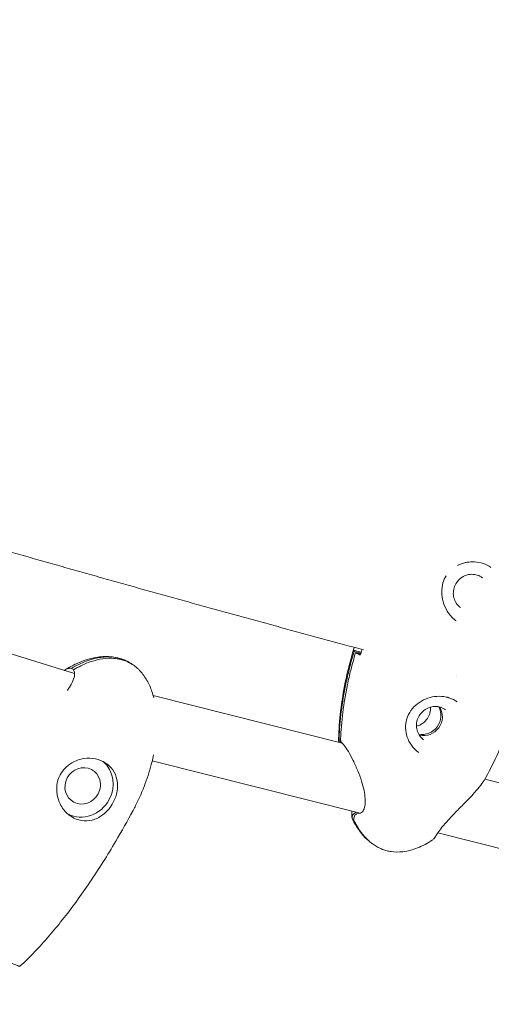
# Model space of a CAD drawing. Units: millimetres. Extents: x -8534 to 26090, y -7784 to 8770.
# Drawn here: x -1142 to -1009, y -4194 to -3915 of the extents above; entities that cross this region are included whole.
import ezdxf

# ---------------------------------------------------------------- set-up
doc = ezdxf.new("R2010")
doc.units = ezdxf.units.MM
doc.layers.add('BEM-SI-MIN', color=7, linetype='Continuous')
doc.layers.add('Shout.06', color=253, linetype='Continuous')
doc.styles.get("Standard").update_dxf_attribs({"font": 'arial.ttf'})
doc.dimstyles.new('Europa 1-100', dxfattribs={"dimscale": 50, "dimtxt": 3.5, "dimasz": 4, "dimexe": 2, "dimexo": 3, "dimgap": 2, "dimtad": 0, "dimlfac": 0.001, "dimzin": 0, "dimtxsty": 'Standard', "dimcen": 0, "dimadec": 0, "dimazin": 0, "dimtfac": 1, "dimtofl": 0, "dimtmove": 0, "dimatfit": 3, "dimfxl": 2, "dimfxlon": 1, "dimtolj": 1, "dimtzin": 0, "dimlwd": -1, "dimlwe": -1, "dimarcsym": 0})

# ---------------------------------------------------------------- blocks, each defined once
blk = doc.blocks.new('*D50')
at = {"layer": 'BEM-SI-MIN', "color": 0, "transparency": 16777216}
for p, q in [((-8321.93, 8767.81), (-8518.72, 8767.81)), ((-8418.72, 8567.81), (-8418.72, 1712.17)), ((-8418.72, -6116.54), (-8418.72, 739.11)), ((-8321.71, -6316.54), (-8518.72, -6316.54))]:
    blk.add_line(p, q, dxfattribs=at)
for points in [[(-8452.06, 8567.81), (-8385.39, 8567.81), (-8418.72, 8767.81)], [(-8452.06, -6116.54), (-8385.39, -6116.54), (-8418.72, -6316.54)]]:
    blk.add_solid(points, dxfattribs=at)
at = {"layer": 'Defpoints', "color": 0, "transparency": 16777216}
for p in [(264.43, 8767.81, 1590.56), (-8418.72, -6316.54), (583.37, -6316.54, 1590.56)]:
    blk.add_point(p, dxfattribs=at)
at = {"layer": 'BEM-SI-MIN', "color": 0, "transparency": 16777216, "insert": (-8418.72, 1225.64), "char_height": 175, "attachment_point": 5, "rotation": 90}
blk.add_mtext('\\A1;15,08m', dxfattribs=at)
blk = doc.blocks.new('*D51')
at = {"layer": 'BEM-SI-MIN', "color": 0, "transparency": 16777216}
for p, q in [((-7720.96, 7266.56), (-7920.7, 7266.57)), ((-7820.7, 7066.56), (-7820.89, 1712.86)), ((-7821.11, -4613.9), (-7820.92, 739.8)), ((-7721.38, -4813.91), (-7921.11, -4813.9))]:
    blk.add_line(p, q, dxfattribs=at)
for points in [[(-7854.04, 7066.57), (-7787.37, 7066.56), (-7820.7, 7266.56)], [(-7854.44, -4613.9), (-7787.77, -4613.9), (-7821.11, -4813.9)]]:
    blk.add_solid(points, dxfattribs=at)
at = {"layer": 'Defpoints', "color": 0, "transparency": 16777216}
for p in [(398.41, 7266.28, 429.56), (-7821.11, -4813.9), (398, -4814.19, 429.56)]:
    blk.add_point(p, dxfattribs=at)
at = {"layer": 'BEM-SI-MIN', "color": 0, "transparency": 16777216, "insert": (-7820.91, 1226.33), "char_height": 175, "attachment_point": 5, "rotation": 89.998}
blk.add_mtext('\\A1;12,08m', dxfattribs=at)
blk = doc.blocks.new('*D52')
at = {"layer": 'BEM-SI-MIN', "color": 0, "transparency": 16777216}
for p, q in [((-7213.14, -7554.3), (-7213.14, -7750.85)), ((9489.5, -7552.78), (9489.5, -7750.85)), ((-7013.14, -7650.85), (651.65, -7650.85)), ((9289.5, -7650.85), (1624.71, -7650.85))]:
    blk.add_line(p, q, dxfattribs=at)
for points in [[(-7013.14, -7617.51), (-7013.14, -7684.18), (-7213.14, -7650.85)], [(9289.5, -7617.51), (9289.5, -7684.18), (9489.5, -7650.85)]]:
    blk.add_solid(points, dxfattribs=at)
at = {"layer": 'Defpoints', "color": 0, "transparency": 16777216}
for p in [(9489.5, 3595.44, 1590.56), (-7213.14, 700.18, 1590.56), (-7213.14, -7650.85)]:
    blk.add_point(p, dxfattribs=at)
at = {"layer": 'BEM-SI-MIN', "color": 0, "transparency": 16777216, "insert": (1138.18, -7650.85), "char_height": 175, "attachment_point": 5}
blk.add_mtext('\\A1;16,70m', dxfattribs=at)
blk = doc.blocks.new('*D53')
at = {"layer": 'BEM-SI-MIN', "color": 0, "transparency": 16777216}
for p, q in [((-5650.7, -6826.62), (-5650.7, -7026.31)), ((6645.8, -6826.53), (6645.8, -7026.31)), ((-5450.7, -6926.31), (11.02, -6926.31)), ((6445.8, -6926.31), (984.07, -6926.31))]:
    blk.add_line(p, q, dxfattribs=at)
for points in [[(-5450.7, -6892.98), (-5450.7, -6959.65), (-5650.7, -6926.31)], [(6445.8, -6892.98), (6445.8, -6959.65), (6645.8, -6926.31)]]:
    blk.add_solid(points, dxfattribs=at)
at = {"layer": 'Defpoints', "color": 0, "transparency": 16777216}
for p in [(6645.8, 2181.77, 429.56), (-5650.7, 747.57, 429.56), (-5650.7, -6926.31)]:
    blk.add_point(p, dxfattribs=at)
at = {"layer": 'BEM-SI-MIN', "color": 0, "transparency": 16777216, "insert": (497.55, -6926.31), "char_height": 175, "attachment_point": 5}
blk.add_mtext('\\A1;12,30m', dxfattribs=at)

msp = doc.modelspace()

# ---------------------------------------------------------------- linework, layer by layer
at = {"layer": 'Shout.06', "color": 7, "linetype": 'Continuous', "lineweight": 0}
for p, q in [((-1126.797, -4100.041, 429.565), (-1262.543, -4057.872, 429.565)), ((-1016.229, -4068.632, 429.565), (-1016.277, -4068.641, 429.565)), ((-1022.584, -4074.37, 429.565), (-1022.529, -4074.166, 429.565)), ((-1045.718, -4093.982, 429.565), (-1047.891, -4093.433, 429.565)), ((-1045.821, -4094.314, 429.565), (-1047.712, -4093.837, 429.565)), ((-1045.88, -4094.504, 429.565), (-1047.287, -4094.148, 429.565)), ((-1127.671, -4098.572, 429.565), (-1127.012, -4098.911, 429.565)), ((-1018.737, -4100.798, 429.565), (-1018.738, -4100.798, 429.565)), ((-1051.098, -4119.722, 429.565), (-1104.55, -4106.22, 429.565)), ((-1046.015, -4139.572, 429.565), (-1104.826, -4124.716, 429.565)), ((-837.441, -4173.692, 429.565), (-1010.755, -4129.913, 429.565)), ((-852.313, -4188.501, 429.565), (-1024.055, -4145.119, 429.565))]:
    msp.add_line(p, q, dxfattribs=at)
at = {"layer": 'Shout.06', "color": 7, "linetype": 'Continuous', "lineweight": 0, "extrusion": (2.19663e-16, 0, -1)}
msp.add_arc((1021.286, -4104.72, -429.565), 2, 281.95706, 282.17836, dxfattribs=at)
at = {"layer": 'Shout.06', "color": 7, "linetype": 'Continuous', "lineweight": 0, "extrusion": (2.19663e-16, 1.2326e-32, -1)}
msp.add_arc((1020.505, -4104.917, -429.565), 2, 286.21279, 286.39988, dxfattribs=at)
at = {"layer": 'Shout.06', "color": 7, "linetype": 'Continuous', "lineweight": 0, "extrusion": (2.11873e-16, 1.68008e-17, -1)}
msp.add_ellipse((-1028.291, -4112.085, 429.565), major_axis=(-3.107, -4.232), ratio=0.9647023, start_param=-2.719325, end_param=-0.4222677, dxfattribs=at)
at = {"layer": 'Shout.06', "color": 7, "linetype": 'Continuous', "lineweight": 0, "extrusion": (2.25208e-16, -1.34426e-17, -1)}
msp.add_ellipse((-1027.866, -4112.396, 429.565), major_axis=(3.107, 4.232), ratio=0.9647023, start_param=0.3658984, end_param=2.7680342, dxfattribs=at)
at = {"layer": 'Shout.06', "color": 7, "linetype": 'Continuous', "lineweight": 0, "extrusion": (2.25796e-16, 3.2269e-18, -1)}
msp.add_ellipse((-1027.866, -4112.396, 429.565), major_axis=(-3.107, -4.232), ratio=0.9647023, start_param=-0.3735585, end_param=-0.3658984, dxfattribs=at)
at = {"layer": 'Shout.06', "color": 7, "linetype": 'Continuous', "lineweight": 0}
for major_axis, start_param, end_param in [((5.07, 7.436), -1.4556622, -0.1099841), ((-5.07, -7.436), 0.1178804, 1.6859304)]:
    msp.add_ellipse((-1124.474, -4131.819, 429.565), major_axis=major_axis, ratio=0.9381099, start_param=start_param, end_param=end_param, dxfattribs=at)
at = {"layer": 'Shout.06', "color": 7, "linetype": 'Continuous', "lineweight": 0, "extrusion": (2.07434e-16, 9.21817e-18, -1)}
msp.add_ellipse((-1124.474, -4131.819, 429.565), major_axis=(2.957, 4.338), ratio=0.9381099, start_param=-4.8275231, end_param=1.4556622, dxfattribs=at)
at = {"layer": 'Shout.06', "color": 7, "linetype": 'Continuous', "lineweight": 0}
for points in [[(-1139.232, -4067.244, 429.565), (-1141.072, -4066.72, 429.565), (-1142.911, -4066.195, 429.565), (-1144.749, -4065.669, 429.565)], [(-1139.232, -4067.244, 429.565), (-1137.393, -4067.769, 429.565), (-1135.552, -4068.293, 429.565), (-1133.711, -4068.816, 429.565)], [(-1128.186, -4070.382, 429.565), (-1130.028, -4069.861, 429.565), (-1131.87, -4069.339, 429.565), (-1133.711, -4068.816, 429.565)], [(-1018.445, -4069.456, 429.565), (-1018.445, -4069.456, 429.565), (-1018.444, -4069.455, 429.565), (-1018.444, -4069.455, 429.565)], [(-1016.229, -4068.632, 429.565), (-1017.001, -4068.785, 429.565), (-1017.754, -4069.074, 429.565), (-1018.444, -4069.455, 429.565)], [(-1128.186, -4070.382, 429.565), (-1126.343, -4070.904, 429.565), (-1124.5, -4071.425, 429.565), (-1122.656, -4071.945, 429.565)], [(-1117.123, -4073.503, 429.565), (-1118.968, -4072.984, 429.565), (-1120.813, -4072.465, 429.565), (-1122.656, -4071.945, 429.565)], [(-1021.641, -4072.388, 429.565), (-1022.055, -4073.003, 429.565), (-1022.396, -4073.68, 429.565), (-1022.584, -4074.37, 429.565)], [(-1021.641, -4072.388, 429.565), (-1021.64, -4072.387, 429.565), (-1021.64, -4072.387, 429.565), (-1021.64, -4072.387, 429.565)], [(-1117.123, -4073.503, 429.565), (-1115.278, -4074.022, 429.565), (-1113.432, -4074.54, 429.565), (-1111.586, -4075.057, 429.565)], [(-1106.044, -4076.607, 429.565), (-1107.892, -4076.091, 429.565), (-1109.739, -4075.574, 429.565), (-1111.586, -4075.057, 429.565)], [(-1106.044, -4076.607, 429.565), (-1104.196, -4077.122, 429.565), (-1102.348, -4077.638, 429.565), (-1100.499, -4078.152, 429.565)], [(-1094.95, -4079.694, 429.565), (-1096.8, -4079.181, 429.565), (-1098.65, -4078.667, 429.565), (-1100.499, -4078.152, 429.565)], [(-1094.95, -4079.694, 429.565), (-1093.1, -4080.207, 429.565), (-1091.249, -4080.719, 429.565), (-1089.397, -4081.231, 429.565)], [(-1083.84, -4082.765, 429.565), (-1085.693, -4082.254, 429.565), (-1087.545, -4081.743, 429.565), (-1089.397, -4081.231, 429.565)], [(-1083.84, -4082.765, 429.565), (-1081.988, -4083.275, 429.565), (-1080.134, -4083.785, 429.565), (-1078.28, -4084.294, 429.565)], [(-1072.716, -4085.82, 429.565), (-1074.571, -4085.312, 429.565), (-1076.426, -4084.803, 429.565), (-1078.28, -4084.294, 429.565)], [(-1072.716, -4085.82, 429.565), (-1070.861, -4086.327, 429.565), (-1069.005, -4086.835, 429.565), (-1067.148, -4087.341, 429.565)], [(-1018.807, -4085.166, 429.565), (-1018.807, -4085.166, 429.565), (-1018.807, -4085.166, 429.565), (-1018.808, -4085.166, 429.565)], [(-1061.577, -4088.859, 429.565), (-1063.435, -4088.354, 429.565), (-1065.292, -4087.848, 429.565), (-1067.148, -4087.341, 429.565)], [(-1061.577, -4088.859, 429.565), (-1059.719, -4089.364, 429.565), (-1057.861, -4089.869, 429.565), (-1056.002, -4090.373, 429.565)], [(-1050.424, -4091.883, 429.565), (-1052.284, -4091.381, 429.565), (-1054.143, -4090.877, 429.565), (-1056.002, -4090.373, 429.565)], [(-1050.424, -4091.883, 429.565), (-1048.642, -4092.365, 429.565), (-1046.86, -4092.846, 429.565), (-1045.077, -4093.327, 429.565)], [(-1047.645, -4092.634, 429.565), (-1047.729, -4092.9, 429.565), (-1047.811, -4093.167, 429.565), (-1047.892, -4093.433, 429.565)], [(-1047.891, -4093.433, 429.565), (-1047.885, -4093.529, 429.565), (-1047.842, -4093.663, 429.565), (-1047.712, -4093.837, 429.565)], [(-1045.981, -4094.836, 429.565), (-1046.363, -4094.646, 429.565), (-1046.833, -4094.404, 429.565), (-1047.287, -4094.148, 429.565)], [(-1045.476, -4093.219, 429.565), (-1045.649, -4093.756, 429.565), (-1045.817, -4094.295, 429.565), (-1045.981, -4094.836, 429.565)], [(-1018.626, -4100.406, 429.565), (-1018.626, -4100.406, 429.565), (-1018.626, -4100.406, 429.565), (-1018.627, -4100.406, 429.565)], [(-1018.57, -4108.056, 429.565), (-1018.57, -4108.057, 429.565), (-1018.57, -4108.057, 429.565), (-1018.57, -4108.057, 429.565)], [(-1052.014, -4119.491, 429.565), (-1052.072, -4119.149, 429.565), (-1052.108, -4118.858, 429.565), (-1052.099, -4118.527, 429.565)], [(-1052.099, -4118.527, 429.565), (-1052.099, -4118.527, 429.565), (-1052.099, -4118.527, 429.565), (-1052.099, -4118.527, 429.565)], [(-1029.445, -4122.403, 429.565), (-1029.445, -4122.403, 429.565), (-1029.445, -4122.403, 429.565), (-1029.445, -4122.403, 429.565)], [(-1104.879, -4124.937, 429.565), (-1104.741, -4124.377, 429.565), (-1104.617, -4123.748, 429.565), (-1104.502, -4123.071, 429.565)], [(-1010.954, -4130.26, 429.565), (-1010.954, -4130.26, 429.565), (-1010.954, -4130.26, 429.565), (-1010.954, -4130.261, 429.565)], [(-1048.094, -4141.422, 429.565), (-1048.094, -4141.422, 429.565), (-1048.094, -4141.422, 429.565), (-1048.094, -4141.422, 429.565)], [(-1047.923, -4141.759, 429.565), (-1047.981, -4141.647, 429.565), (-1048.038, -4141.535, 429.565), (-1048.094, -4141.422, 429.565)], [(-1025.644, -4147.187, 429.565), (-1025.644, -4147.187, 429.565), (-1025.644, -4147.187, 429.565), (-1025.644, -4147.187, 429.565)], [(-1038.401, -4150.189, 429.565), (-1038.03, -4150.282, 429.565), (-1037.654, -4150.357, 429.565), (-1037.273, -4150.413, 429.565)]]:
    msp.add_open_spline(points, degree=3, dxfattribs=at)
for points, knots in [([(-1009.033, -4070.012, 429.565), (-1009.668, -4069.546, 429.565), (-1010.415, -4069.165, 429.565), (-1011.988, -4068.662, 429.565), (-1012.809, -4068.51, 429.565), (-1014.32, -4068.418, 429.565), (-1015.025, -4068.445, 429.565), (-1015.886, -4068.569, 429.565), (-1016.058, -4068.598, 429.565), (-1016.229, -4068.632, 429.565)], [0, 0, 0, 0, 2.8452506, 2.8452506, 5.3174248, 5.3174248, 7.4037634, 7.4037634, 7.928748, 7.928748, 7.928748, 7.928748]), ([(-1011.417, -4072.914, 429.565), (-1011.853, -4072.594, 429.565), (-1012.342, -4072.347, 429.565), (-1013.377, -4072.025, 429.565), (-1013.924, -4071.95, 429.565), (-1015.019, -4071.979, 429.565), (-1015.567, -4072.082, 429.565), (-1016.608, -4072.457, 429.565), (-1017.102, -4072.729, 429.565), (-1017.985, -4073.411, 429.565), (-1018.374, -4073.822, 429.565), (-1019.009, -4074.743, 429.565), (-1019.255, -4075.252, 429.565), (-1019.58, -4076.317, 429.565), (-1019.658, -4076.873, 429.565), (-1019.638, -4077.975, 429.565), (-1019.541, -4078.522, 429.565), (-1019.179, -4079.551, 429.565), (-1018.915, -4080.033, 429.565), (-1018.307, -4080.806, 429.565), (-1017.987, -4081.116, 429.565), (-1017.631, -4081.377, 429.565)], [5.6668801, 5.6668801, 5.6668801, 5.6668801, 5.9880468, 5.9880468, 6.3089455, 6.3089455, 6.6292029, 6.6292029, 6.9487779, 6.9487779, 7.2678851, 7.2678851, 7.5868506, 7.5868506, 7.9060229, 7.9060229, 8.2257148, 8.2257148, 8.5461039, 8.5461039, 8.8084727, 8.8084727, 8.8084727, 8.8084727]), ([(-1022.584, -4074.37, 429.565), (-1022.815, -4075.215, 429.565), (-1022.918, -4076.097, 429.565), (-1022.895, -4077.886, 429.565), (-1022.76, -4078.81, 429.565), (-1022.248, -4080.624, 429.565), (-1021.859, -4081.53, 429.565), (-1020.87, -4083.158, 429.565), (-1020.267, -4083.902, 429.565), (-1019.334, -4084.756, 429.565), (-1019.076, -4084.969, 429.565), (-1018.808, -4085.166, 429.565)], [0, 0, 0, 0, 2.7200306, 2.7200306, 5.5493082, 5.5493082, 8.4642096, 8.4642096, 11.2686903, 11.2686903, 12.2770328, 12.2770328, 12.2770328, 12.2770328]), ([(-998.376, -4082.874, 429.565), (-998.341, -4085.378, 429.565), (-998.436, -4087.885, 429.565), (-998.851, -4092.986, 429.565), (-999.182, -4095.584, 429.565), (-1000.086, -4100.949, 429.565), (-1000.679, -4103.718, 429.565), (-1002.125, -4109.331, 429.565), (-1002.991, -4112.177, 429.565), (-1004.983, -4117.813, 429.565), (-1006.112, -4120.609, 429.565), (-1008.463, -4125.697, 429.565), (-1009.654, -4128.011, 429.565), (-1010.954, -4130.26, 429.565)], [0, 0, 0, 0, 7.5262701, 7.5262701, 15.3979695, 15.3979695, 23.9187302, 23.9187302, 32.871409, 32.871409, 41.9422975, 41.9422975, 49.7688359, 49.7688359, 49.7688359, 49.7688359]), ([(-1052.1, -4118.531, 429.565), (-1052.03, -4115.897, 429.565), (-1051.831, -4113.263, 429.565), (-1051.198, -4107.905, 429.565), (-1050.753, -4105.177, 429.565), (-1049.609, -4099.591, 429.565), (-1048.893, -4096.73, 429.565), (-1047.931, -4093.48, 429.565), (-1047.802, -4093.053, 429.565), (-1047.67, -4092.627, 429.565)], [0, 0, 0, 0, 7.9159173, 7.9159173, 16.1973307, 16.1973307, 25.0320434, 25.0320434, 26.3704273, 26.3704273, 26.3704273, 26.3704273]), ([(-1047.712, -4093.837, 429.565), (-1048.206, -4095.46, 429.565), (-1048.663, -4097.102, 429.565), (-1049.08, -4098.756, 429.565), (-1049.43, -4100.144, 429.565), (-1049.75, -4101.535, 429.565), (-1050.038, -4102.919, 429.565), (-1051.135, -4108.189, 429.565), (-1051.78, -4113.385, 429.565), (-1051.958, -4118.306, 429.565)], [-35.5812316, -35.5812316, -35.5812316, -35.5812316, -32.1425794, -32.1425794, -32.1425794, -29.2587914, -29.2587914, -29.2587914, -18.2759852, -18.2759852, -18.2759852, -18.2759852]), ([(-1047.287, -4094.148, 429.565), (-1047.782, -4095.772, 429.565), (-1048.239, -4097.414, 429.565), (-1048.656, -4099.068, 429.565), (-1049.005, -4100.455, 429.565), (-1049.325, -4101.847, 429.565), (-1049.613, -4103.23, 429.565), (-1050.711, -4108.501, 429.565), (-1051.356, -4113.697, 429.565), (-1051.534, -4118.617, 429.565)], [-35.5812316, -35.5812316, -35.5812316, -35.5812316, -32.1425794, -32.1425794, -32.1425794, -29.2587914, -29.2587914, -29.2587914, -18.2759852, -18.2759852, -18.2759852, -18.2759852]), ([(-1129.708, -4099.137, 429.565), (-1128.368, -4098.301, 429.565), (-1126.966, -4097.554, 429.565), (-1123.991, -4096.295, 429.565), (-1122.395, -4095.789, 429.565), (-1119.38, -4095.25, 429.565), (-1117.95, -4095.158, 429.565), (-1115.355, -4095.377, 429.565), (-1114.164, -4095.632, 429.565), (-1113.045, -4096.052, 429.565)], [0.6071385, 0.6071385, 0.6071385, 0.6071385, 5.3416846, 5.3416846, 10.3024386, 10.3024386, 14.5301634, 14.5301634, 18.1162001, 18.1162001, 18.1162001, 18.1162001]), ([(-1110.489, -4097.43, 429.565), (-1110.764, -4097.229, 429.565), (-1111.048, -4097.041, 429.565), (-1111.575, -4096.729, 429.565), (-1111.814, -4096.599, 429.565), (-1112.345, -4096.337, 429.565), (-1112.638, -4096.209, 429.565), (-1113.186, -4095.996, 429.565), (-1113.439, -4095.909, 429.565), (-1114.07, -4095.717, 429.565), (-1114.45, -4095.622, 429.565), (-1115.475, -4095.422, 429.565), (-1116.125, -4095.35, 429.565), (-1119.033, -4095.246, 429.565), (-1121.316, -4095.733, 429.565), (-1124.865, -4097.068, 429.565), (-1126.265, -4097.746, 429.565), (-1127.671, -4098.572, 429.565)], [-57.5242299, -57.5242299, -57.5242299, -57.5242299, -55.9966558, -55.9966558, -54.778253, -54.778253, -53.3485477, -53.3485477, -52.1520745, -52.1520745, -50.4094924, -50.4094924, -47.5163565, -47.5163565, -37.5954028, -37.5954028, -31.2798034, -31.2798034, -31.2798034, -31.2798034]), ([(-1108.236, -4099.33, 429.565), (-1108.424, -4099.125, 429.565), (-1108.618, -4098.927, 429.565), (-1109.102, -4098.468, 429.565), (-1109.396, -4098.215, 429.565), (-1110.045, -4097.717, 429.565), (-1110.4, -4097.477, 429.565), (-1111.003, -4097.119, 429.565), (-1111.242, -4096.989, 429.565), (-1111.773, -4096.727, 429.565), (-1112.065, -4096.599, 429.565), (-1112.613, -4096.387, 429.565), (-1112.867, -4096.299, 429.565), (-1113.498, -4096.107, 429.565), (-1113.878, -4096.012, 429.565), (-1114.903, -4095.812, 429.565), (-1115.553, -4095.74, 429.565), (-1118.461, -4095.637, 429.565), (-1120.744, -4096.124, 429.565), (-1124.292, -4097.459, 429.565), (-1125.693, -4098.136, 429.565), (-1127.099, -4098.962, 429.565)], [-60.9023826, -60.9023826, -60.9023826, -60.9023826, -59.6591619, -59.6591619, -57.9202302, -57.9202302, -55.9966558, -55.9966558, -54.778253, -54.778253, -53.3485477, -53.3485477, -52.1520745, -52.1520745, -50.4094924, -50.4094924, -47.5163565, -47.5163565, -37.5954028, -37.5954028, -31.2798034, -31.2798034, -31.2798034, -31.2798034]), ([(-1127.671, -4098.572, 429.565), (-1127.819, -4098.535, 429.565), (-1127.984, -4098.527, 429.565), (-1128.519, -4098.586, 429.565), (-1128.931, -4098.734, 429.565), (-1129.496, -4099.029, 429.565), (-1129.594, -4099.083, 429.565), (-1129.695, -4099.141, 429.565)], [-25.1669636, -25.1669636, -25.1669636, -25.1669636, -23.9032746, -23.9032746, -21.4219755, -21.4219755, -20.9103932, -20.9103932, -20.9103932, -20.9103932]), ([(-1127.099, -4098.962, 429.565), (-1127.008, -4099.088, 429.565), (-1126.936, -4099.241, 429.565), (-1126.785, -4099.768, 429.565), (-1126.766, -4100.21, 429.565), (-1126.927, -4101.283, 429.565), (-1127.125, -4101.917, 429.565), (-1127.784, -4103.288, 429.565), (-1128.25, -4104.009, 429.565), (-1128.833, -4104.719, 429.565), (-1128.839, -4104.725, 429.565), (-1128.845, -4104.732, 429.565)], [-25.1669636, -25.1669636, -25.1669636, -25.1669636, -23.9032746, -23.9032746, -21.4219755, -21.4219755, -18.6952933, -18.6952933, -15.8180299, -15.8180299, -15.7898713, -15.7898713, -15.7898713, -15.7898713]), ([(-1108.236, -4099.33, 429.565), (-1107.492, -4100.145, 429.565), (-1106.844, -4101.055, 429.565), (-1105.729, -4103.012, 429.565), (-1105.262, -4104.074, 429.565), (-1104.683, -4105.748, 429.565), (-1104.506, -4106.346, 429.565), (-1104.352, -4106.95, 429.565)], [0, 0, 0, 0, 3.3107121, 3.3107121, 6.759196, 6.759196, 8.6269587, 8.6269587, 8.6269587, 8.6269587]), ([(-1021.708, -4106.674, 429.565), (-1022.541, -4106.495, 429.565), (-1023.426, -4106.432, 429.565), (-1025.165, -4106.547, 429.565), (-1026.04, -4106.725, 429.565), (-1027.703, -4107.293, 429.565), (-1028.509, -4107.692, 429.565), (-1029.978, -4108.683, 429.565), (-1030.653, -4109.288, 429.565), (-1031.788, -4110.655, 429.565), (-1032.258, -4111.434, 429.565), (-1032.91, -4113.072, 429.565), (-1033.104, -4113.949, 429.565), (-1033.195, -4115.676, 429.565), (-1033.103, -4116.545, 429.565), (-1032.672, -4118.202, 429.565), (-1032.326, -4119.008, 429.565), (-1031.421, -4120.502, 429.565), (-1030.843, -4121.201, 429.565), (-1029.95, -4122.011, 429.565), (-1029.702, -4122.214, 429.565), (-1029.445, -4122.403, 429.565)], [0, 0, 0, 0, 2.6421901, 2.6421901, 5.2618328, 5.2618328, 7.9180109, 7.9180109, 10.63711, 10.63711, 13.3849724, 13.3849724, 16.0732516, 16.0732516, 18.6626029, 18.6626029, 21.2517036, 21.2517036, 23.9277697, 23.9277697, 24.8917807, 24.8917807, 24.8917807, 24.8917807]), ([(-1021.7, -4106.676, 429.565), (-1021.658, -4106.685, 429.565), (-1021.615, -4106.694, 429.565), (-1021.531, -4106.714, 429.565), (-1021.488, -4106.724, 429.565), (-1021.404, -4106.744, 429.565), (-1021.362, -4106.755, 429.565), (-1021.278, -4106.777, 429.565), (-1021.236, -4106.788, 429.565), (-1021.153, -4106.811, 429.565), (-1021.111, -4106.823, 429.565), (-1021.07, -4106.835, 429.565)], [0.204972236, 0.204972236, 0.204972236, 0.204972236, 0.220082044, 0.220082044, 0.235191851, 0.235191851, 0.250301658, 0.250301658, 0.265411465, 0.265411465, 0.280521272, 0.280521272, 0.280521272, 0.280521272]), ([(-1018.57, -4108.056, 429.565), (-1019.22, -4107.579, 429.565), (-1019.973, -4107.191, 429.565), (-1020.872, -4106.895, 429.565), (-1020.965, -4106.866, 429.565), (-1021.058, -4106.839, 429.565)], [0, 0, 0, 0, 2.7272624, 2.7272624, 3.0381278, 3.0381278, 3.0381278, 3.0381278]), ([(-1021.84, -4110.308, 429.565), (-1022.276, -4109.988, 429.565), (-1022.765, -4109.741, 429.565), (-1023.801, -4109.419, 429.565), (-1024.347, -4109.344, 429.565), (-1025.442, -4109.373, 429.565), (-1025.99, -4109.476, 429.565), (-1027.032, -4109.851, 429.565), (-1027.525, -4110.122, 429.565), (-1028.408, -4110.805, 429.565), (-1028.797, -4111.216, 429.565), (-1029.433, -4112.137, 429.565), (-1029.679, -4112.646, 429.565), (-1030.003, -4113.711, 429.565), (-1030.081, -4114.267, 429.565), (-1030.062, -4115.369, 429.565), (-1029.964, -4115.916, 429.565), (-1029.602, -4116.945, 429.565), (-1029.338, -4117.427, 429.565), (-1028.731, -4118.2, 429.565), (-1028.411, -4118.51, 429.565), (-1028.055, -4118.771, 429.565)], [5.6668801, 5.6668801, 5.6668801, 5.6668801, 5.9880468, 5.9880468, 6.3089455, 6.3089455, 6.6292029, 6.6292029, 6.9487779, 6.9487779, 7.2678851, 7.2678851, 7.5868506, 7.5868506, 7.9060229, 7.9060229, 8.2257148, 8.2257148, 8.5461039, 8.5461039, 8.8084727, 8.8084727, 8.8084727, 8.8084727]), ([(-1026.09, -4109.532, 429.565), (-1026.083, -4109.679, 429.565), (-1026.083, -4109.826, 429.565), (-1026.112, -4110.526, 429.565), (-1026.223, -4111.078, 429.565), (-1026.61, -4112.125, 429.565), (-1026.886, -4112.62, 429.565), (-1027.574, -4113.501, 429.565), (-1027.986, -4113.889, 429.565), (-1028.905, -4114.517, 429.565), (-1029.412, -4114.758, 429.565), (-1029.983, -4114.926, 429.565), (-1030.025, -4114.938, 429.565), (-1030.067, -4114.949, 429.565)], [1.4933117, 1.4933117, 1.4933117, 1.4933117, 1.5786281, 1.5786281, 1.898203, 1.898203, 2.2173102, 2.2173102, 2.5362758, 2.5362758, 2.855448, 2.855448, 2.8808914, 2.8808914, 2.8808914, 2.8808914]), ([(-1051.958, -4118.306, 429.565), (-1051.963, -4118.445, 429.565), (-1051.949, -4118.583, 429.565), (-1051.883, -4118.851, 429.565), (-1051.832, -4118.98, 429.565), (-1051.665, -4119.269, 429.565), (-1051.535, -4119.417, 429.565), (-1051.304, -4119.592, 429.565), (-1051.222, -4119.641, 429.565), (-1051.137, -4119.682, 429.565)], [-2.0534863, -2.0534863, -2.0534863, -2.0534863, -1.6313917, -1.6313917, -1.2069245, -1.2069245, -0.6009052, -0.6009052, -0.3052173, -0.3052173, -0.3052173, -0.3052173]), ([(-1051.534, -4118.618, 429.565), (-1051.539, -4118.756, 429.565), (-1051.525, -4118.895, 429.565), (-1051.459, -4119.163, 429.565), (-1051.407, -4119.292, 429.565), (-1051.256, -4119.553, 429.565), (-1051.151, -4119.681, 429.565), (-1051.027, -4119.788, 429.565)], [-2.0534012, -2.0534012, -2.0534012, -2.0534012, -1.6313917, -1.6313917, -1.2069245, -1.2069245, -0.6973823, -0.6973823, -0.6973823, -0.6973823]), ([(-1046.038, -4139.575, 429.565), (-1046.038, -4139.575, 429.565), (-1045.975, -4139.569, 429.565), (-1045.746, -4139.476, 429.565), (-1045.548, -4139.354, 429.565), (-1045.236, -4139, 429.565), (-1045.122, -4138.836, 429.565), (-1044.826, -4138.248, 429.565), (-1044.669, -4137.706, 429.565), (-1044.548, -4136.549, 429.565), (-1044.546, -4135.966, 429.565), (-1044.641, -4134.644, 429.565), (-1044.753, -4133.883, 429.565), (-1045.092, -4132.238, 429.565), (-1045.334, -4131.338, 429.565), (-1045.926, -4129.466, 429.565), (-1046.288, -4128.483, 429.565), (-1047.088, -4126.523, 429.565), (-1047.536, -4125.534, 429.565), (-1048.437, -4123.7, 429.565), (-1048.899, -4122.837, 429.565), (-1049.747, -4121.407, 429.565), (-1050.149, -4120.806, 429.565), (-1050.705, -4120.103, 429.565), (-1050.904, -4119.894, 429.565), (-1051.027, -4119.788, 429.565)], [0.8778927, 0.8778927, 0.8778927, 0.8778927, 2.4682524, 2.4682524, 4.9338125, 4.9338125, 6.3823628, 6.3823628, 8.9968176, 8.9968176, 11.0890928, 11.0890928, 13.5357394, 13.5357394, 16.3384382, 16.3384382, 19.4412407, 19.4412407, 22.7506771, 22.7506771, 26.0324865, 26.0324865, 29.058099, 29.058099, 31.0110183, 31.0110183, 31.0110183, 31.0110183]), ([(-1130.849, -4128.724, 429.565), (-1130.481, -4128.034, 429.565), (-1130.021, -4127.399, 429.565), (-1128.916, -4126.24, 429.565), (-1128.272, -4125.73, 429.565), (-1126.523, -4124.689, 429.565), (-1125.362, -4124.279, 429.565), (-1123.052, -4123.923, 429.565), (-1121.925, -4123.95, 429.565), (-1119.848, -4124.385, 429.565), (-1118.913, -4124.76, 429.565), (-1117.237, -4125.827, 429.565), (-1116.52, -4126.512, 429.565), (-1115.393, -4128.13, 429.565), (-1114.999, -4129.053, 429.565), (-1114.564, -4131.096, 429.565), (-1114.551, -4132.213, 429.565), (-1114.927, -4134.41, 429.565), (-1115.294, -4135.47, 429.565), (-1115.825, -4136.465, 429.565)], [-28.5356607, -28.5356607, -28.5356607, -28.5356607, -26.1862637, -26.1862637, -23.7291205, -23.7291205, -20.0749179, -20.0749179, -16.6670839, -16.6670839, -13.4997506, -13.4997506, -10.2501046, -10.2501046, -6.9326945, -6.9326945, -3.3872768, -3.3872768, 0, 0, 0, 0]), ([(-1104.879, -4124.937, 429.565), (-1105.4, -4127.053, 429.565), (-1106.051, -4129.14, 429.565), (-1107.596, -4133.29, 429.565), (-1108.499, -4135.356, 429.565), (-1109.746, -4137.841, 429.565), (-1109.991, -4138.313, 429.565), (-1110.241, -4138.782, 429.565)], [0, 0, 0, 0, 6.5394223, 6.5394223, 13.2882952, 13.2882952, 14.8832705, 14.8832705, 14.8832705, 14.8832705]), ([(-1115.825, -4136.465, 429.565), (-1116.189, -4137.147, 429.565), (-1116.62, -4137.788, 429.565), (-1117.642, -4139.014, 429.565), (-1118.235, -4139.579, 429.565), (-1119.791, -4140.734, 429.565), (-1120.794, -4141.226, 429.565), (-1122.827, -4141.74, 429.565), (-1123.84, -4141.79, 429.565), (-1125.833, -4141.459, 429.565), (-1126.788, -4141.09, 429.565), (-1128.515, -4139.99, 429.565), (-1129.269, -4139.289, 429.565), (-1130.626, -4137.51, 429.565), (-1131.173, -4136.408, 429.565), (-1131.806, -4134.122, 429.565), (-1131.913, -4132.955, 429.565), (-1131.675, -4130.725, 429.565), (-1131.361, -4129.682, 429.565), (-1130.849, -4128.724, 429.565)], [-28.6741971, -28.6741971, -28.6741971, -28.6741971, -26.3516315, -26.3516315, -23.8311655, -23.8311655, -20.2320406, -20.2320406, -16.8718115, -16.8718115, -13.5684873, -13.5684873, -10.3999212, -10.3999212, -6.7363332, -6.7363332, -3.2604163, -3.2604163, 0, 0, 0, 0]), ([(-1010.954, -4130.261, 429.565), (-1011.292, -4130.845, 429.565), (-1011.75, -4131.478, 429.565), (-1012.822, -4132.808, 429.565), (-1013.437, -4133.504, 429.565), (-1014.783, -4134.958, 429.565), (-1015.525, -4135.726, 429.565), (-1017.077, -4137.314, 429.565), (-1017.898, -4138.146, 429.565), (-1019.494, -4139.789, 429.565), (-1020.284, -4140.616, 429.565), (-1021.69, -4142.148, 429.565), (-1022.332, -4142.875, 429.565), (-1023.335, -4144.109, 429.565), (-1023.73, -4144.642, 429.565), (-1024.321, -4145.508, 429.565), (-1024.535, -4145.856, 429.565), (-1024.846, -4146.335, 429.565), (-1024.953, -4146.497, 429.565), (-1025.221, -4146.832, 429.565), (-1025.392, -4147.021, 429.565), (-1025.644, -4147.187, 429.565)], [0, 0, 0, 0, 3.5301233, 3.5301233, 6.9132762, 6.9132762, 10.3548866, 10.3548866, 13.863145, 13.863145, 17.2340241, 17.2340241, 20.2982304, 20.2982304, 22.9725716, 22.9725716, 25.4881788, 25.4881788, 26.8995044, 26.8995044, 28.3295182, 28.3295182, 28.3295182, 28.3295182]), ([(-1110.241, -4138.782, 429.565), (-1111.81, -4141.721, 429.565), (-1113.441, -4144.628, 429.565), (-1117.456, -4151.436, 429.565), (-1119.895, -4155.307, 429.565), (-1124.93, -4162.732, 429.565), (-1127.519, -4166.297, 429.565), (-1132.725, -4172.87, 429.565), (-1135.32, -4175.907, 429.565), (-1139.422, -4180.191, 429.565), (-1140.807, -4181.559, 429.565), (-1142.242, -4182.871, 429.565)], [0, 0, 0, 0, 10.0022389, 10.0022389, 23.7249591, 23.7249591, 36.9324131, 36.9324131, 48.8969174, 48.8969174, 54.7352371, 54.7352371, 54.7352371, 54.7352371]), ([(-1048.094, -4141.422, 429.565), (-1048.218, -4141.175, 429.565), (-1048.298, -4140.922, 429.565), (-1048.43, -4140.163, 429.565), (-1048.406, -4139.736, 429.565), (-1048.376, -4139.166, 429.565), (-1048.371, -4139.073, 429.565), (-1048.365, -4138.978, 429.565)], [0, 0, 0, 0, 1.5099881, 1.5099881, 4.1559486, 4.1559486, 4.657202, 4.657202, 4.657202, 4.657202]), ([(-1047.108, -4139.296, 429.565), (-1047.222, -4139.328, 429.565), (-1047.332, -4139.373, 429.565), (-1047.609, -4139.527, 429.565), (-1047.762, -4139.655, 429.565), (-1048.012, -4139.961, 429.565), (-1048.107, -4140.135, 429.565), (-1048.226, -4140.506, 429.565), (-1048.249, -4140.7, 429.565), (-1048.222, -4141.082, 429.565), (-1048.172, -4141.266, 429.565), (-1048.088, -4141.435, 429.565)], [-2.7111332, -2.7111332, -2.7111332, -2.7111332, -2.3505368, -2.3505368, -1.7559888, -1.7559888, -1.1666937, -1.1666937, -0.5822415, -0.5822415, 0, 0, 0, 0]), ([(-1046.022, -4139.573, 429.565), (-1046.165, -4139.547, 429.565), (-1046.311, -4139.543, 429.565), (-1046.651, -4139.585, 429.565), (-1046.839, -4139.647, 429.565), (-1047.184, -4139.839, 429.565), (-1047.337, -4139.967, 429.565), (-1047.587, -4140.273, 429.565), (-1047.682, -4140.447, 429.565), (-1047.801, -4140.818, 429.565), (-1047.825, -4141.011, 429.565), (-1047.798, -4141.393, 429.565), (-1047.747, -4141.578, 429.565), (-1047.663, -4141.747, 429.565)], [-3.3956237, -3.3956237, -3.3956237, -3.3956237, -2.9471635, -2.9471635, -2.3505368, -2.3505368, -1.7559888, -1.7559888, -1.1666937, -1.1666937, -0.5822415, -0.5822415, 0, 0, 0, 0]), ([(-1048.087, -4141.435, 429.565), (-1047.883, -4141.845, 429.565), (-1047.67, -4142.242, 429.565), (-1047.451, -4142.626, 429.565), (-1046.339, -4144.569, 429.565), (-1045.041, -4146.17, 429.565), (-1043.592, -4147.389, 429.565), (-1043.296, -4147.637, 429.565), (-1042.995, -4147.869, 429.565), (-1042.687, -4148.086, 429.565)], [-195.5834123, -195.5834123, -195.5834123, -195.5834123, -194.3715313, -194.3715313, -194.3715313, -188.2328579, -188.2328579, -188.2328579, -186.9820459, -186.9820459, -186.9820459, -186.9820459]), ([(-1047.663, -4141.747, 429.565), (-1047.458, -4142.157, 429.565), (-1047.246, -4142.554, 429.565), (-1047.026, -4142.937, 429.565), (-1045.914, -4144.881, 429.565), (-1044.617, -4146.481, 429.565), (-1043.167, -4147.7, 429.565), (-1042.442, -4148.31, 429.565), (-1041.679, -4148.824, 429.565), (-1040.883, -4149.239, 429.565), (-1040.485, -4149.447, 429.565), (-1040.079, -4149.63, 429.565), (-1039.665, -4149.789, 429.565), (-1039.458, -4149.868, 429.565), (-1039.249, -4149.941, 429.565), (-1039.038, -4150.007, 429.565), (-1038.827, -4150.074, 429.565), (-1038.615, -4150.134, 429.565), (-1038.401, -4150.189, 429.565)], [-195.5834123, -195.5834123, -195.5834123, -195.5834123, -194.3715313, -194.3715313, -194.3715313, -188.2328579, -188.2328579, -188.2328579, -185.1635212, -185.1635212, -185.1635212, -183.6288529, -183.6288529, -183.6288529, -182.8615187, -182.8615187, -182.8615187, -182.0941845, -182.0941845, -182.0941845, -182.0941845]), ([(-1025.644, -4147.188, 429.565), (-1026.945, -4148.048, 429.565), (-1028.328, -4148.805, 429.565), (-1031.094, -4149.908, 429.565), (-1032.486, -4150.29, 429.565), (-1035.014, -4150.583, 429.565), (-1036.159, -4150.577, 429.565), (-1037.273, -4150.413, 429.565)], [0, 0, 0, 0, 4.679508, 4.679508, 8.9356234, 8.9356234, 12.3142362, 12.3142362, 12.3142362, 12.3142362]), ([(-1165.156, -4170.883, 429.565), (-1164.946, -4171.019, 429.565), (-1164.704, -4171.173, 429.565), (-1164.006, -4171.604, 429.565), (-1163.509, -4171.903, 429.565), (-1161.892, -4172.854, 429.565), (-1160.624, -4173.577, 429.565), (-1157.804, -4175.146, 429.565), (-1156.279, -4175.978, 429.565), (-1153.173, -4177.64, 429.565), (-1151.62, -4178.455, 429.565), (-1148.692, -4179.962, 429.565), (-1147.344, -4180.639, 429.565), (-1145.032, -4181.764, 429.565), (-1144.09, -4182.202, 429.565), (-1142.742, -4182.777, 429.565), (-1142.348, -4182.909, 429.565), (-1142.25, -4182.877, 429.565), (-1142.246, -4182.875, 429.565), (-1142.242, -4182.871, 429.565)], [-41.6373802, -41.6373802, -41.6373802, -41.6373802, -39.8237343, -39.8237343, -37.0083794, -37.0083794, -31.7214681, -31.7214681, -26.4345567, -26.4345567, -21.1476454, -21.1476454, -15.860734, -15.860734, -10.5738227, -10.5738227, -5.2869113, -5.2869113, -4.9639034, -4.9639034, -4.9639034, -4.9639034])]:
    msp.add_open_spline(points, degree=3, knots=knots, dxfattribs=at)

# ---------------------------------------------------------------- dimensions: what is measured, and where the dimension line sits
at = {"layer": 'BEM-SI-MIN', "color": 7}
dim = msp.add_linear_dim(base=(-8418.724, -6316.535), p1=(264.426, 8767.811, 1590.559), p2=(583.366, -6316.535, 1590.559), angle=90, dimstyle='Europa 1-100', override={"dimpost": 'm'}, dxfattribs=at)
dim.commit()
dim.dimension.update_dxf_attribs({"geometry": '*D50', "text_midpoint": (-8418.724, 1225.638)})
dim = msp.add_aligned_dim(p1=(398.414, 7266.281, 429.565), p2=(397.997, -4814.187, 429.565), distance=-8219.111, dimstyle='Europa 1-100', override={"dimpost": 'm'}, dxfattribs=at)
dim.commit()
dim.dimension.update_dxf_attribs({"geometry": '*D51', "text_midpoint": (-7820.905, 1226.33)})
for base, p1, p2, picture, middle in [((-7213.141, -7650.848), (9489.501, 3595.44, 1590.559), (-7213.141, 700.184, 1590.559), '*D52', (1138.18, -7650.848)), ((-5650.703, -6926.312), (6645.797, 2181.769, 429.565), (-5650.703, 747.571, 429.565), '*D53', (497.547, -6926.312))]:
    dim = msp.add_linear_dim(base=base, p1=p1, p2=p2, dimstyle='Europa 1-100', override={"dimpost": 'm'}, dxfattribs=at)
    dim.commit()
    dim.dimension.update_dxf_attribs({"geometry": picture, "text_midpoint": middle})

doc.saveas('drawing.dxf')
